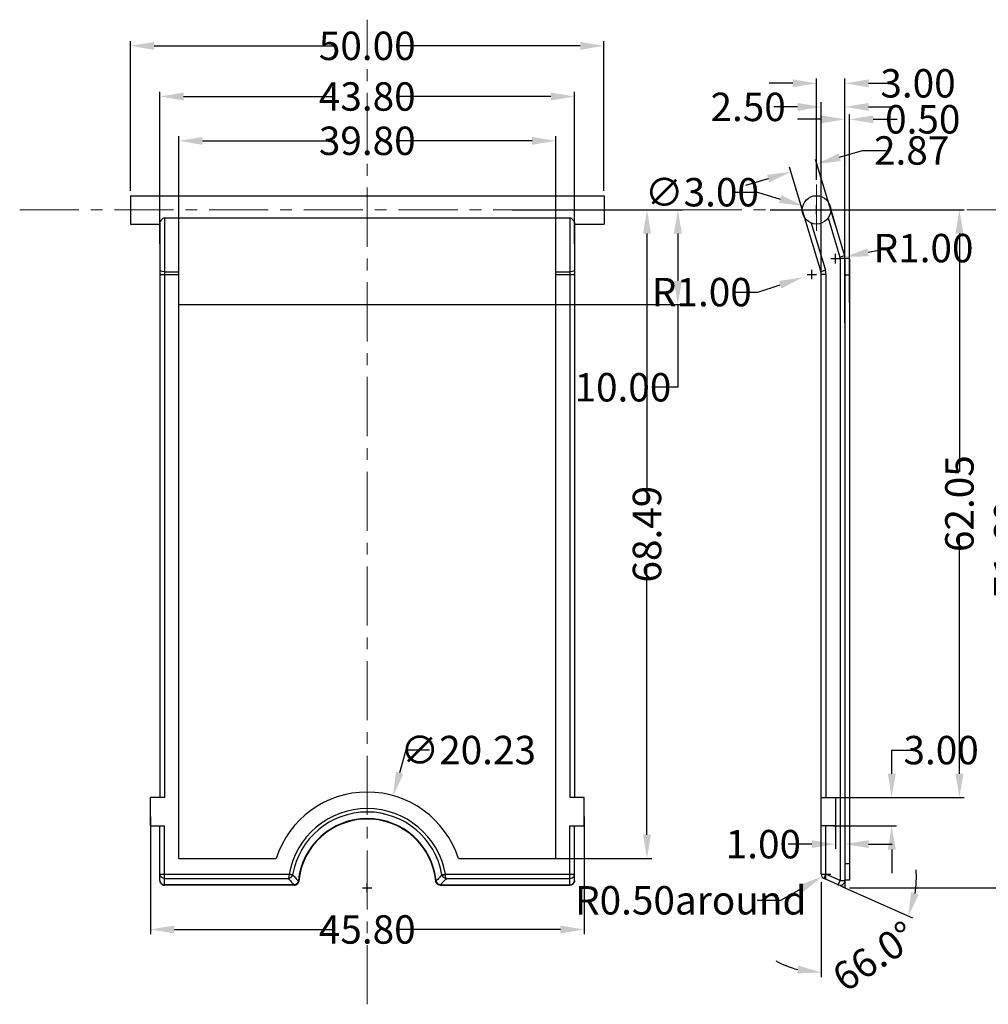
# Model space of a CAD drawing. Extents: x 44 to 1185, y -232 to 478.
# Drawn here: x 730 to 833, y -11 to 93 of the extents above; entities that cross this region are included whole.
import ezdxf

# ---------------------------------------------------------------- set-up
doc = ezdxf.new("R2010")
doc.units = 0
doc.header["$LTSCALE"] = 5
doc.linetypes.add('CENTER', pattern=[2, 1.25, -0.25, 0.25, -0.25])
doc.layers.get('Defpoints').update_dxf_attribs({"linetype": 'CONTINUOUS'})
doc.layers.add('CN', color=1, linetype='CENTER', lineweight=9)
doc.layers.add('dim', color=3, linetype='CONTINUOUS')
doc.layers.add('NEWBACK_DXF_CONTINUOUS_LINE', color=7, linetype='CONTINUOUS')
doc.styles.get("Standard").update_dxf_attribs({"font": 'romans.shx', "width": 0.485})
doc.dimstyles.get("Standard").update_dxf_attribs({"dimtxt": 3, "dimasz": 2.5, "dimexe": 0.5, "dimexo": 0.5, "dimgap": 0.5, "dimtad": 0, "dimtoh": 1, "dimzin": 0, "dimdsep": 46, "dimtxsty": 'STANDARD', "dimcen": 0.5, "dimadec": 1, "dimazin": 0, "dimtfac": 1, "dimtofl": 0, "dimtmove": 0, "dimatfit": 3, "dimfxl": 1, "dimtolj": 1, "dimtzin": 0, "dimarcsym": 0})

# ---------------------------------------------------------------- blocks, each defined once
blk = doc.blocks.new('*D161')
at = {"layer": 'Defpoints', "color": 0, "transparency": 16777216}
for p in [(833.16, 72.61), (817.51, 1.01), (834.75, 1.01)]:
    blk.add_point(p, dxfattribs=at)
at = {"layer": 'dim', "color": 0, "lineweight": -2, "transparency": 16777216}
for p, q in [((833.66, 72.61), (835.25, 72.61)), ((834.75, 70.11), (834.75, 40.22)), ((834.75, 3.51), (834.75, 33.4)), ((818.01, 1.01), (835.25, 1.01))]:
    blk.add_line(p, q, dxfattribs=at)
at = {"layer": 'dim', "color": 0, "transparency": 16777216}
for points in [[(834.34, 70.11), (835.17, 70.11), (834.75, 72.61)], [(834.34, 3.51), (835.17, 3.51), (834.75, 1.01)]]:
    blk.add_solid(points, dxfattribs=at)
at = {"layer": 'dim', "color": 0, "transparency": 16777216, "insert": (834.75, 36.81), "char_height": 3, "attachment_point": 5, "rotation": 90}
blk.add_mtext('\\A1;71.60', dxfattribs=at)
blk = doc.blocks.new('*D162')
at = {"layer": 'Defpoints', "color": 0, "transparency": 16777216}
for p in [(815.01, 65.79), (815.01, 2.44), (815.31, 1.99), (816.81, 1.32), (818.77, -7.2)]:
    blk.add_point(p, dxfattribs=at)
at = {"layer": 'dim', "color": 0, "lineweight": -2, "transparency": 16777216}
for p, q in [((815.01, 1.62), (815.01, -8.43)), ((817.26, 1.12), (824.64, -2.17))]:
    blk.add_line(p, q, dxfattribs=at)
for start, end in [(350.2962, 4.5925), (241.4075, 255.7038)]:
    blk.add_arc((815.01, 2.12), 10.05, start, end, dxfattribs=at)
at = {"layer": 'dim', "color": 0, "transparency": 16777216}
for points in [[(825.31, 0.3), (824.51, 0.55), (824.19, -1.97)], [(812.58, -7.2), (812.48, -8.03), (815.01, -7.93)]]:
    blk.add_solid(points, dxfattribs=at)
at = {"layer": 'dim', "color": 0, "transparency": 16777216, "insert": (820.62, -6.22), "char_height": 3, "attachment_point": 5, "rotation": 33.9361}
blk.add_mtext('\\A1;66.0°', dxfattribs=at)
blk = doc.blocks.new('*D163')
at = {"layer": 'Defpoints', "color": 0, "transparency": 16777216}
for p in [(769.81, 10.74), (764.34, -8.73)]:
    blk.add_point(p, dxfattribs=at)
at = {"layer": 'dim', "color": 0, "lineweight": -2, "transparency": 16777216}
for p, q in [((771.16, 15.56), (770.48, 13.15)), ((773.66, 15.56), (771.16, 15.56)), ((767.07, 0.51), (767.07, 1.51)), ((766.57, 1.01), (767.57, 1.01))]:
    blk.add_line(p, q, dxfattribs=at)
at = {"layer": 'dim', "color": 0, "transparency": 16777216}
blk.add_solid([(770.08, 13.26), (770.89, 13.04), (769.81, 10.74)], dxfattribs=at)
at = {"layer": 'dim', "color": 0, "transparency": 16777216, "insert": (777.73, 15.56), "char_height": 3, "attachment_point": 5}
blk.add_mtext('\\A1;∅20.23', dxfattribs=at)
blk = doc.blocks.new('*D164')
at = {"layer": 'Defpoints', "color": 0, "transparency": 16777216}
for p in [(809.1, 72.61), (829.6, 72.61), (815.01, 10.55)]:
    blk.add_point(p, dxfattribs=at)
at = {"layer": 'dim', "color": 0, "lineweight": -2, "transparency": 16777216}
for p, q in [((809.6, 72.61), (830.1, 72.61)), ((829.6, 70.11), (829.6, 44.95)), ((829.6, 13.05), (829.6, 38.2)), ((815.51, 10.55), (830.1, 10.55))]:
    blk.add_line(p, q, dxfattribs=at)
at = {"layer": 'dim', "color": 0, "transparency": 16777216}
for points in [[(829.18, 70.11), (830.02, 70.11), (829.6, 72.61)], [(829.18, 13.05), (830.02, 13.05), (829.6, 10.55)]]:
    blk.add_solid(points, dxfattribs=at)
at = {"layer": 'dim', "color": 0, "transparency": 16777216, "insert": (829.6, 41.58), "char_height": 3, "attachment_point": 5, "rotation": 90}
blk.add_mtext('\\A1;62.05', dxfattribs=at)
blk = doc.blocks.new('*D165')
at = {"layer": 'Defpoints', "color": 0, "transparency": 16777216}
for p in [(781.88, 72.61), (796.61, 72.61), (784.12, 4.12)]:
    blk.add_point(p, dxfattribs=at)
at = {"layer": 'dim', "color": 0, "lineweight": -2, "transparency": 16777216}
for p, q in [((782.38, 72.61), (797.11, 72.61)), ((796.61, 70.11), (796.61, 41.7)), ((796.61, 6.62), (796.61, 35.02)), ((784.62, 4.12), (797.11, 4.12))]:
    blk.add_line(p, q, dxfattribs=at)
at = {"layer": 'dim', "color": 0, "transparency": 16777216}
for points in [[(796.19, 70.11), (797.03, 70.11), (796.61, 72.61)], [(796.19, 6.62), (797.03, 6.62), (796.61, 4.12)]]:
    blk.add_solid(points, dxfattribs=at)
at = {"layer": 'dim', "color": 0, "transparency": 16777216, "insert": (796.61, 38.36), "char_height": 3, "attachment_point": 5, "rotation": 90}
blk.add_mtext('\\A1;68.49', dxfattribs=at)
blk = doc.blocks.new('*D166')
at = {"layer": 'Defpoints', "color": 0, "transparency": 16777216}
for p in [(815.76, 10.55), (822.45, 10.55), (815.76, 7.55)]:
    blk.add_point(p, dxfattribs=at)
at = {"layer": 'dim', "color": 0, "lineweight": -2, "transparency": 16777216}
for p, q in [((822.45, 13.05), (822.45, 15.55)), ((822.45, 15.55), (824.95, 15.55)), ((816.26, 10.55), (822.95, 10.55)), ((816.26, 7.55), (822.95, 7.55)), ((822.45, 5.05), (822.45, 2.55))]:
    blk.add_line(p, q, dxfattribs=at)
at = {"layer": 'dim', "color": 0, "transparency": 16777216}
for points in [[(822.04, 13.05), (822.87, 13.05), (822.45, 10.55)], [(822.04, 5.05), (822.87, 5.05), (822.45, 7.55)]]:
    blk.add_solid(points, dxfattribs=at)
at = {"layer": 'dim', "color": 0, "transparency": 16777216, "insert": (827.67, 15.55), "char_height": 3, "attachment_point": 5}
blk.add_mtext('\\A1;3.00', dxfattribs=at)
blk = doc.blocks.new('*D167')
at = {"layer": 'Defpoints', "color": 0, "transparency": 16777216}
for p in [(744.17, 9.05), (789.97, 9.05), (789.97, -3.39)]:
    blk.add_point(p, dxfattribs=at)
at = {"layer": 'dim', "color": 0, "lineweight": -2, "transparency": 16777216}
for p, q in [((744.17, 8.55), (744.17, -3.89)), ((789.97, 8.55), (789.97, -3.89)), ((746.67, -3.39), (763.66, -3.39)), ((787.47, -3.39), (770.48, -3.39))]:
    blk.add_line(p, q, dxfattribs=at)
at = {"layer": 'dim', "color": 0, "transparency": 16777216}
for points in [[(746.67, -2.98), (746.67, -3.81), (744.17, -3.39)], [(787.47, -2.98), (787.47, -3.81), (789.97, -3.39)]]:
    blk.add_solid(points, dxfattribs=at)
at = {"layer": 'dim', "color": 0, "transparency": 16777216, "insert": (767.07, -3.39), "char_height": 3, "attachment_point": 5}
blk.add_mtext('\\A1;45.80', dxfattribs=at)
blk = doc.blocks.new('*D168')
at = {"layer": 'Defpoints', "color": 0, "transparency": 16777216}
for p in [(815.08, 2.19), (815.51, 2.44)]:
    blk.add_point(p, dxfattribs=at)
at = {"layer": 'dim', "color": 0, "lineweight": -2, "transparency": 16777216}
for p, q in [((815.01, 2.44), (816.01, 2.44)), ((815.51, 1.94), (815.51, 2.94)), ((810.75, -0.31), (812.91, 0.94)), ((808.25, -0.31), (810.75, -0.31))]:
    blk.add_line(p, q, dxfattribs=at)
at = {"layer": 'dim', "color": 0, "transparency": 16777216}
blk.add_solid([(812.7, 1.3), (813.12, 0.58), (815.08, 2.19)], dxfattribs=at)
at = {"layer": 'dim', "color": 0, "transparency": 16777216, "insert": (801.23, -0.31), "char_height": 3, "attachment_point": 5}
blk.add_mtext('\\A1;R0.50{\\f????|b0|i0|c0|p54;around}', dxfattribs=at)
blk = doc.blocks.new('*D169')
at = {"layer": 'Defpoints', "color": 0, "transparency": 16777216}
for p in [(816.51, 9.05), (817.51, 9), (816.51, 5.62)]:
    blk.add_point(p, dxfattribs=at)
at = {"layer": 'dim', "color": 0, "lineweight": -2, "transparency": 16777216}
for p, q in [((816.51, 8.55), (816.51, 5.12)), ((817.51, 8.5), (817.51, 5.12)), ((814.01, 5.62), (811.51, 5.62)), ((820.01, 5.62), (822.51, 5.62))]:
    blk.add_line(p, q, dxfattribs=at)
at = {"layer": 'dim', "color": 0, "transparency": 16777216}
for points in [[(814.01, 6.04), (814.01, 5.21), (816.51, 5.62)], [(820.01, 6.04), (820.01, 5.21), (817.51, 5.62)]]:
    blk.add_solid(points, dxfattribs=at)
at = {"layer": 'dim', "color": 0, "transparency": 16777216, "insert": (808.9, 5.62), "char_height": 3, "attachment_point": 5}
blk.add_mtext('\\A1;1.00', dxfattribs=at)
blk = doc.blocks.new('*D170')
at = {"layer": 'Defpoints', "color": 0, "transparency": 16777216}
for p in [(792.07, 89.93), (742.07, 74.11), (792.07, 74.11)]:
    blk.add_point(p, dxfattribs=at)
at = {"layer": 'dim', "color": 0, "lineweight": -2, "transparency": 16777216}
for p, q in [((742.07, 74.61), (742.07, 90.43)), ((744.57, 89.93), (763.66, 89.93)), ((789.57, 89.93), (770.48, 89.93)), ((792.07, 74.61), (792.07, 90.43))]:
    blk.add_line(p, q, dxfattribs=at)
at = {"layer": 'dim', "color": 0, "transparency": 16777216}
for points in [[(744.57, 90.34), (744.57, 89.51), (742.07, 89.93)], [(789.57, 90.34), (789.57, 89.51), (792.07, 89.93)]]:
    blk.add_solid(points, dxfattribs=at)
at = {"layer": 'dim', "color": 0, "transparency": 16777216, "insert": (767.07, 89.93), "char_height": 3, "attachment_point": 5}
blk.add_mtext('\\A1;50.00', dxfattribs=at)
blk = doc.blocks.new('*D171')
at = {"layer": 'Defpoints', "color": 0, "transparency": 16777216}
for p in [(788.97, 84.58), (745.17, 68.53), (788.97, 68.53)]:
    blk.add_point(p, dxfattribs=at)
at = {"layer": 'dim', "color": 0, "lineweight": -2, "transparency": 16777216}
for p, q in [((745.17, 69.03), (745.17, 85.08)), ((747.67, 84.58), (763.66, 84.58)), ((786.47, 84.58), (770.48, 84.58)), ((788.97, 69.03), (788.97, 85.08))]:
    blk.add_line(p, q, dxfattribs=at)
at = {"layer": 'dim', "color": 0, "transparency": 16777216}
for points in [[(747.67, 84.99), (747.67, 84.16), (745.17, 84.58)], [(786.47, 84.99), (786.47, 84.16), (788.97, 84.58)]]:
    blk.add_solid(points, dxfattribs=at)
at = {"layer": 'dim', "color": 0, "transparency": 16777216, "insert": (767.07, 84.58), "char_height": 3, "attachment_point": 5}
blk.add_mtext('\\A1;43.80', dxfattribs=at)
blk = doc.blocks.new('*D172')
at = {"layer": 'Defpoints', "color": 0, "transparency": 16777216}
for p in [(786.97, 79.9), (747.17, 64.07), (786.97, 64.07)]:
    blk.add_point(p, dxfattribs=at)
at = {"layer": 'dim', "color": 0, "lineweight": -2, "transparency": 16777216}
for p, q in [((747.17, 64.57), (747.17, 80.4)), ((786.97, 64.57), (786.97, 80.4)), ((749.67, 79.9), (763.66, 79.9)), ((784.47, 79.9), (770.48, 79.9))]:
    blk.add_line(p, q, dxfattribs=at)
at = {"layer": 'dim', "color": 0, "transparency": 16777216}
for points in [[(749.67, 80.31), (749.67, 79.48), (747.17, 79.9)], [(784.47, 80.31), (784.47, 79.48), (786.97, 79.9)]]:
    blk.add_solid(points, dxfattribs=at)
at = {"layer": 'dim', "color": 0, "transparency": 16777216, "insert": (767.07, 79.9), "char_height": 3, "attachment_point": 5}
blk.add_mtext('\\A1;39.80', dxfattribs=at)
blk = doc.blocks.new('*D173')
at = {"layer": 'Defpoints', "color": 0, "transparency": 16777216}
for p in [(794.4, 72.61), (799.87, 72.61), (782.04, 62.61)]:
    blk.add_point(p, dxfattribs=at)
at = {"layer": 'dim', "color": 0, "lineweight": -2, "transparency": 16777216}
for p, q in [((794.9, 72.61), (800.37, 72.61)), ((799.87, 70.11), (799.87, 65.11)), ((782.54, 62.61), (800.37, 62.61)), ((799.87, 62.61), (799.87, 53.87)), ((799.87, 53.87), (797.37, 53.87))]:
    blk.add_line(p, q, dxfattribs=at)
at = {"layer": 'dim', "color": 0, "transparency": 16777216}
for points in [[(799.45, 70.11), (800.29, 70.11), (799.87, 72.61)], [(799.45, 65.11), (800.29, 65.11), (799.87, 62.61)]]:
    blk.add_solid(points, dxfattribs=at)
at = {"layer": 'dim', "color": 0, "transparency": 16777216, "insert": (794.07, 53.87), "char_height": 3, "attachment_point": 5}
blk.add_mtext('\\A1;10.00', dxfattribs=at)
blk = doc.blocks.new('*D174')
at = {"layer": 'Defpoints', "color": 0, "transparency": 16777216}
for p in [(817.49, 67.64), (816.51, 67.46)]:
    blk.add_point(p, dxfattribs=at)
at = {"layer": 'dim', "color": 0, "lineweight": -2, "transparency": 16777216}
for p, q in [((816.51, 66.96), (816.51, 67.96)), ((822.4, 68.57), (819.95, 68.11)), ((816.01, 67.46), (817.01, 67.46))]:
    blk.add_line(p, q, dxfattribs=at)
at = {"layer": 'dim', "color": 0, "transparency": 16777216}
blk.add_solid([(819.87, 68.52), (820.03, 67.7), (817.49, 67.64)], dxfattribs=at)
at = {"layer": 'dim', "color": 0, "transparency": 16777216, "insert": (825.81, 68.57), "char_height": 3, "attachment_point": 5}
blk.add_mtext('\\A1;R1.00', dxfattribs=at)
blk = doc.blocks.new('*D175')
at = {"layer": 'Defpoints', "color": 0, "transparency": 16777216}
for p in [(814.56, 77.45), (813.87, 69.74), (816.62, 70.57)]:
    blk.add_point(p, dxfattribs=at)
at = {"layer": 'dim', "color": 0, "lineweight": -2, "transparency": 16777216}
for p, q in [((816.95, 78.16), (819.35, 78.88)), ((819.35, 78.88), (821.85, 78.88)), ((813.72, 70.22), (811.66, 77.1)), ((816.48, 71.05), (814.41, 77.92)), ((809.41, 75.9), (807.02, 75.18))]:
    blk.add_line(p, q, dxfattribs=at)
at = {"layer": 'dim', "color": 0, "transparency": 16777216}
for points in [[(816.83, 78.56), (817.07, 77.76), (814.56, 77.45)], [(809.29, 76.3), (809.53, 75.5), (811.8, 76.62)]]:
    blk.add_solid(points, dxfattribs=at)
at = {"layer": 'dim', "color": 0, "transparency": 16777216, "insert": (824.56, 78.88), "char_height": 3, "attachment_point": 5}
blk.add_mtext('\\A1;2.87', dxfattribs=at)
blk = doc.blocks.new('*D176')
at = {"layer": 'Defpoints', "color": 0, "transparency": 16777216}
for p in [(817.51, 85.97), (814.51, 75.28), (817.51, 66.47)]:
    blk.add_point(p, dxfattribs=at)
at = {"layer": 'dim', "color": 0, "lineweight": -2, "transparency": 16777216}
for p, q in [((814.51, 75.78), (814.51, 86.47)), ((817.51, 66.97), (817.51, 86.47)), ((812.01, 85.97), (809.51, 85.97)), ((820.01, 85.97), (822.51, 85.97))]:
    blk.add_line(p, q, dxfattribs=at)
at = {"layer": 'dim', "color": 0, "transparency": 16777216}
for points in [[(812.01, 86.38), (812.01, 85.55), (814.51, 85.97)], [(820.01, 86.38), (820.01, 85.55), (817.51, 85.97)]]:
    blk.add_solid(points, dxfattribs=at)
at = {"layer": 'dim', "color": 0, "transparency": 16777216, "insert": (825.23, 85.97), "char_height": 3, "attachment_point": 5}
blk.add_mtext('\\A1;3.00', dxfattribs=at)
blk = doc.blocks.new('*D177')
at = {"layer": 'Defpoints', "color": 0, "transparency": 16777216}
for p in [(815.01, 83.48), (815.01, 60.16), (817.51, 60.16)]:
    blk.add_point(p, dxfattribs=at)
at = {"layer": 'dim', "color": 0, "lineweight": -2, "transparency": 16777216}
for p, q in [((812.51, 83.48), (810.01, 83.48)), ((815.01, 60.66), (815.01, 83.98)), ((817.51, 60.66), (817.51, 83.98)), ((820.01, 83.48), (822.51, 83.48))]:
    blk.add_line(p, q, dxfattribs=at)
at = {"layer": 'dim', "color": 0, "transparency": 16777216}
for points in [[(812.51, 83.9), (812.51, 83.06), (815.01, 83.48)], [(820.01, 83.9), (820.01, 83.06), (817.51, 83.48)]]:
    blk.add_solid(points, dxfattribs=at)
at = {"layer": 'dim', "color": 0, "transparency": 16777216, "insert": (807.29, 83.48), "char_height": 3, "attachment_point": 5}
blk.add_mtext('\\A1;2.50', dxfattribs=at)
blk = doc.blocks.new('*D178')
at = {"layer": 'Defpoints', "color": 0, "transparency": 16777216}
for p in [(818.01, 82.17), (817.51, 62.32), (818.01, 62.32)]:
    blk.add_point(p, dxfattribs=at)
at = {"layer": 'dim', "color": 0, "lineweight": -2, "transparency": 16777216}
for p, q in [((815.01, 82.17), (812.51, 82.17)), ((817.51, 62.82), (817.51, 82.67)), ((818.01, 62.82), (818.01, 82.67)), ((820.51, 82.17), (823.01, 82.17))]:
    blk.add_line(p, q, dxfattribs=at)
at = {"layer": 'dim', "color": 0, "transparency": 16777216}
for points in [[(815.01, 82.59), (815.01, 81.75), (817.51, 82.17)], [(820.51, 82.59), (820.51, 81.75), (818.01, 82.17)]]:
    blk.add_solid(points, dxfattribs=at)
at = {"layer": 'dim', "color": 0, "transparency": 16777216, "insert": (825.73, 82.17), "char_height": 3, "attachment_point": 5}
blk.add_mtext('\\A1;0.50', dxfattribs=at)
blk = doc.blocks.new('*D179')
at = {"layer": 'Defpoints', "color": 0, "transparency": 16777216}
for p in [(814.01, 65.79), (813.06, 65.48)]:
    blk.add_point(p, dxfattribs=at)
at = {"layer": 'dim', "color": 0, "lineweight": -2, "transparency": 16777216}
for p, q in [((813.51, 65.79), (814.51, 65.79)), ((814.01, 65.29), (814.01, 66.29)), ((808.31, 63.92), (810.68, 64.7)), ((805.81, 63.92), (808.31, 63.92))]:
    blk.add_line(p, q, dxfattribs=at)
at = {"layer": 'dim', "color": 0, "transparency": 16777216}
blk.add_solid([(810.55, 65.1), (810.81, 64.31), (813.06, 65.48)], dxfattribs=at)
at = {"layer": 'dim', "color": 0, "transparency": 16777216, "insert": (802.4, 63.92), "char_height": 3, "attachment_point": 5}
blk.add_mtext('\\A1;R1.00', dxfattribs=at)
blk = doc.blocks.new('*D180')
at = {"layer": 'Defpoints', "color": 0, "transparency": 16777216}
for p in [(813.07, 73.03), (815.95, 72.18)]:
    blk.add_point(p, dxfattribs=at)
at = {"layer": 'dim', "color": 0, "lineweight": -2, "transparency": 16777216}
for p, q in [((805.78, 74.47), (808.28, 74.47)), ((808.28, 74.47), (810.68, 73.75)), ((814.51, 72.11), (814.51, 73.11)), ((814.01, 72.61), (815.01, 72.61))]:
    blk.add_line(p, q, dxfattribs=at)
at = {"layer": 'dim', "color": 0, "transparency": 16777216}
blk.add_solid([(810.8, 74.15), (810.56, 73.35), (813.07, 73.03)], dxfattribs=at)
at = {"layer": 'dim', "color": 0, "transparency": 16777216, "insert": (802.41, 74.47), "char_height": 3, "attachment_point": 5}
blk.add_mtext('\\A1;∅3.00', dxfattribs=at)

msp = doc.modelspace()

# ---------------------------------------------------------------- linework, layer by layer
at = {"layer": 'CN'}
for p, q in [((767.072, -11.294), (767.072, 92.691)), ((814.509, 70.383), (814.509, 75.275)), ((730.37, 72.606), (926.751, 72.606))]:
    msp.add_line(p, q, dxfattribs=at)
at = {"layer": 'NEWBACK_DXF_CONTINUOUS_LINE', "color": 7, "linetype": 'Continuous'}
for p, q in [((742.072, 74.106), (792.072, 74.106)), ((742.072, 74.106), (742.072, 71.106)), ((792.072, 74.106), (792.072, 71.106)), ((745.672, 71.78), (745.672, 10.552)), ((745.672, 71.78), (788.472, 71.78)), ((788.472, 71.78), (788.472, 10.552)), ((813.256, 71.78), (814.967, 66.08)), ((816.009, 72.606), (817.467, 67.746)), ((742.072, 71.106), (745.172, 71.106)), ((745.172, 71.214), (745.172, 10.552)), ((788.972, 71.214), (788.972, 10.552)), ((788.972, 71.106), (792.072, 71.106)), ((817.509, 67.459), (817.509, 1.006)), ((818.009, 67.459), (817.509, 67.459)), ((818.009, 67.458), (818.009, 1.806)), ((745.172, 65.792), (747.172, 65.792)), ((745.672, 66.08), (747.172, 66.08)), ((747.172, 4.119), (747.172, 66.08)), ((786.972, 4.119), (786.972, 66.08)), ((786.972, 66.08), (788.472, 66.08)), ((786.972, 65.792), (788.972, 65.792)), ((815.009, 2.443), (815.009, 65.792)), ((747.172, 62.606), (786.972, 62.606)), ((745.672, 10.552), (744.172, 10.552)), ((744.172, 7.552), (744.172, 10.552)), ((789.972, 10.552), (788.472, 10.552)), ((789.972, 7.552), (789.972, 10.552)), ((815.009, 10.552), (816.509, 10.552)), ((816.509, 10.552), (816.509, 7.552)), ((744.172, 7.552), (745.672, 7.552)), ((745.172, 1.776), (745.172, 7.552)), ((745.672, 1.276), (745.672, 7.552)), ((788.472, 1.276), (788.472, 7.552)), ((788.472, 7.552), (789.972, 7.552)), ((788.972, 1.776), (788.972, 7.552)), ((816.509, 7.552), (815.009, 7.552)), ((747.172, 4.119), (757.45, 4.119)), ((776.694, 4.119), (786.972, 4.119)), ((745.172, 2.443), (758.823, 2.443)), ((745.239, 2.215), (745.172, 2.443)), ((759.185, 2.391), (758.825, 2.454)), ((775.32, 2.443), (788.972, 2.443)), ((745.672, 1.987), (758.757, 1.987)), ((759.34, 1.319), (745.672, 1.319)), ((759.34, 1.276), (745.672, 1.276)), ((759.34, 1.276), (759.34, 1.319)), ((759.795, 1.73), (759.838, 1.727)), ((774.306, 1.727), (774.349, 1.73)), ((774.803, 1.319), (774.803, 1.276)), ((774.803, 1.276), (788.472, 1.276)), ((774.804, 1.319), (788.472, 1.319)), ((775.386, 1.987), (788.472, 1.987)), ((788.472, 1.319), (788.663, 1.354)), ((788.934, 1.601), (788.972, 1.776)), ((817.509, 1.006), (815.305, 1.987)), ((818.009, 1.806), (817.509, 1.806))]:
    msp.add_line(p, q, dxfattribs=at)
at = {"layer": 'NEWBACK_DXF_CONTINUOUS_LINE', "color": 9, "linetype": 'Continuous'}
for p, q in [((815.743, 71.753), (816.988, 67.603)), ((813.948, 71.214), (815.445, 66.223)), ((817.467, 67.746), (816.988, 67.603)), ((817.009, 67.459), (817.009, 1.776)), ((817.509, 67.459), (817.009, 67.459)), ((815.445, 66.223), (814.967, 66.08)), ((815.509, 65.792), (815.009, 65.792)), ((815.509, 65.792), (815.509, 10.552)), ((818.009, 65.709), (817.509, 65.709)), ((815.509, 2.443), (815.509, 7.552)), ((818.009, 3.556), (817.509, 3.556)), ((815.009, 2.443), (815.509, 2.443)), ((815.305, 1.987), (815.509, 2.443)), ((817.009, 1.776), (815.509, 2.443)), ((816.805, 1.319), (817.009, 1.776)), ((817.009, 1.776), (817.509, 1.776))]:
    msp.add_line(p, q, dxfattribs=at)
at = {"layer": 'NEWBACK_DXF_CONTINUOUS_LINE', "color": 7, "linetype": 'Continuous'}
for points in [[(745.672, 66.08), (745.422, 66.099), (745.239, 66.151), (745.172, 66.223)], [(788.972, 66.223), (788.905, 66.151), (788.722, 66.099), (788.472, 66.08)], [(745.672, 1.987), (745.422, 2.048), (745.239, 2.215)], [(788.472, 1.987), (788.722, 2.048), (788.905, 2.215), (788.972, 2.443)], [(745.172, 1.776), (745.21, 1.601), (745.318, 1.453), (745.48, 1.354), (745.672, 1.319)], [(788.663, 1.354), (788.825, 1.453), (788.934, 1.601)]]:
    msp.add_lwpolyline(points, dxfattribs=at)
msp.add_circle((814.509, 72.606), 1.5, dxfattribs=at)
at = {"layer": 'NEWBACK_DXF_CONTINUOUS_LINE', "color": 9, "linetype": 'Continuous'}
for centre, radius in [((816.509, 67.459), 0.5), ((814.009, 65.792), 1.5)]:
    msp.add_arc(centre, radius, 0, 16.69924, dxfattribs=at)
at = {"layer": 'NEWBACK_DXF_CONTINUOUS_LINE', "color": 7, "linetype": 'Continuous'}
for centre, radius, start, end in [((816.509, 67.459), 1, 0, 16.69924), ((814.009, 65.792), 1, 0, 16.69924), ((767.072, 1.006), 10.113, 17.9283, 162.0717), ((767.072, 1.006), 8.373, 9.88819, 170.11221), ((767.072, 1.006), 8.007, 9.9615, 170.0385), ((767.072, 1.006), 7.313, 5.68785, 174.31271), ((767.072, 1.006), 7.27, 5.68684, 174.31316), ((815.509, 2.443), 0.5, 180, 246), ((817.009, 1.776), 0.5, 246, 0)]:
    msp.add_arc(centre, radius, start, end, dxfattribs=at)
for points, knots in [([(745.172, 71.214), (745.177, 71.242), (745.188, 71.301), (745.237, 71.384), (745.292, 71.469), (745.356, 71.552), (745.423, 71.63), (745.496, 71.7), (745.575, 71.763), (745.64, 71.774), (745.672, 71.78)], [0, 0, 0, 0, 0.08259166, 0.18026792, 0.28429123, 0.38928829, 0.4930585, 0.59386906, 0.6923129, 0.7883194, 0.7883194, 0.7883194, 0.7883194]), ([(788.472, 71.78), (788.504, 71.774), (788.568, 71.763), (788.647, 71.701), (788.72, 71.631), (788.788, 71.551), (788.852, 71.468), (788.908, 71.383), (788.956, 71.3), (788.967, 71.241), (788.972, 71.214)], [0, 0, 0, 0, 0.09558545, 0.19334322, 0.29482575, 0.40032777, 0.50607465, 0.60944156, 0.70648326, 0.78833699, 0.78833699, 0.78833699, 0.78833699]), ([(758.823, 2.443), (758.818, 2.381), (758.809, 2.266), (758.791, 2.112), (758.767, 2.023), (758.757, 1.987)], [0, 0, 0, 0, 0.18635962, 0.34899936, 0.46229875, 0.46229875, 0.46229875, 0.46229875]), ([(759.169, 2.343), (759.139, 2.287), (759.08, 2.174), (758.935, 2.045), (758.816, 2.006), (758.757, 1.987)], [0, 0, 0, 0, 0.18900291, 0.38015431, 0.56292237, 0.56292237, 0.56292237, 0.56292237]), ([(759.169, 2.343), (759.14, 2.351), (759.072, 2.371), (758.956, 2.404), (758.869, 2.43), (758.823, 2.443)], [0, 0, 0, 0, 0.08835351, 0.21418694, 0.360148, 0.360148, 0.360148, 0.360148]), ([(759.185, 2.391), (759.183, 2.383), (759.178, 2.366), (759.172, 2.351), (759.169, 2.343)], [0, 0, 0, 0, 0.025357952, 0.050787635, 0.050787635, 0.050787635, 0.050787635]), ([(759.185, 2.391), (759.286, 2.279), (759.485, 2.055), (759.692, 1.838), (759.795, 1.73)], [0, 0, 0, 0, 0.4520284, 0.89878162, 0.89878162, 0.89878162, 0.89878162]), ([(774.958, 2.391), (774.861, 2.282), (774.662, 2.059), (774.455, 1.842), (774.349, 1.73)], [0, 0, 0, 0, 0.43647988, 0.89873446, 0.89873446, 0.89873446, 0.89873446]), ([(774.958, 2.391), (774.987, 2.396), (775.058, 2.408), (775.178, 2.429), (775.269, 2.446), (775.318, 2.454)], [0, 0, 0, 0, 0.08755555, 0.21557698, 0.36541822, 0.36541822, 0.36541822, 0.36541822]), ([(774.976, 2.343), (774.972, 2.351), (774.966, 2.367), (774.961, 2.383), (774.959, 2.391)], [0, 0, 0, 0, 0.025529467, 0.050789421, 0.050789421, 0.050789421, 0.050789421]), ([(774.975, 2.343), (775.003, 2.351), (775.072, 2.371), (775.187, 2.404), (775.273, 2.43), (775.32, 2.443)], [0, 0, 0, 0, 0.08833797, 0.21418422, 0.35902515, 0.35902515, 0.35902515, 0.35902515]), ([(775.386, 1.987), (775.328, 2.006), (775.209, 2.046), (775.063, 2.174), (775.004, 2.287), (774.975, 2.343)], [0, 0, 0, 0, 0.18305279, 0.3745842, 0.56289593, 0.56289593, 0.56289593, 0.56289593]), ([(775.386, 1.987), (775.376, 2.023), (775.353, 2.112), (775.334, 2.266), (775.326, 2.382), (775.321, 2.443)], [0, 0, 0, 0, 0.11349481, 0.27665487, 0.46227478, 0.46227478, 0.46227478, 0.46227478]), ([(745.172, 1.776), (745.179, 1.708), (745.194, 1.571), (745.283, 1.466), (745.328, 1.413)], [0, 0, 0, 0, 0.19998053, 0.40311232, 0.40311232, 0.40311232, 0.40311232]), ([(745.328, 1.413), (745.385, 1.37), (745.487, 1.292), (745.615, 1.281), (745.672, 1.276)], [0, 0, 0, 0, 0.20881852, 0.37714459, 0.37714459, 0.37714459, 0.37714459]), ([(758.757, 1.987), (758.853, 1.873), (759.045, 1.648), (759.242, 1.428), (759.34, 1.319)], [0, 0, 0, 0, 0.44517159, 0.88632893, 0.88632893, 0.88632893, 0.88632893]), ([(759.721, 1.567), (759.687, 1.522), (759.621, 1.436), (759.527, 1.386), (759.482, 1.362)], [0, 0, 0, 0, 0.16874873, 0.31840352, 0.31840352, 0.31840352, 0.31840352]), ([(759.554, 1.324), (759.617, 1.363), (759.743, 1.441), (759.797, 1.579), (759.824, 1.648)], [0, 0, 0, 0, 0.21523996, 0.43175666, 0.43175666, 0.43175666, 0.43175666]), ([(774.589, 1.324), (774.527, 1.363), (774.401, 1.441), (774.347, 1.579), (774.32, 1.648)], [0, 0, 0, 0, 0.21523995, 0.43175666, 0.43175666, 0.43175666, 0.43175666]), ([(774.666, 1.36), (774.62, 1.384), (774.522, 1.436), (774.455, 1.524), (774.42, 1.571)], [0, 0, 0, 0, 0.15417226, 0.32768698, 0.32768698, 0.32768698, 0.32768698]), ([(775.386, 1.987), (775.293, 1.877), (775.102, 1.652), (774.905, 1.432), (774.804, 1.319)], [0, 0, 0, 0, 0.43012018, 0.88628686, 0.88628686, 0.88628686, 0.88628686]), ([(788.816, 1.413), (788.759, 1.37), (788.656, 1.292), (788.529, 1.281), (788.472, 1.276)], [0, 0, 0, 0, 0.20881852, 0.37714459, 0.37714459, 0.37714459, 0.37714459]), ([(788.972, 1.776), (788.965, 1.708), (788.95, 1.571), (788.861, 1.466), (788.816, 1.413)], [0, 0, 0, 0, 0.19998053, 0.40311232, 0.40311232, 0.40311232, 0.40311232])]:
    msp.add_open_spline(points, degree=3, knots=knots, dxfattribs=at)
for points in [[(759.482, 1.362), (759.435, 1.347), (759.387, 1.333), (759.34, 1.319)], [(759.34, 1.276), (759.412, 1.292), (759.483, 1.308), (759.554, 1.324)], [(759.795, 1.73), (759.77, 1.676), (759.746, 1.621), (759.721, 1.567)], [(759.824, 1.648), (759.828, 1.674), (759.833, 1.7), (759.838, 1.726)], [(774.32, 1.648), (774.315, 1.674), (774.311, 1.7), (774.306, 1.726)], [(774.42, 1.571), (774.396, 1.624), (774.373, 1.677), (774.349, 1.73)], [(774.803, 1.276), (774.732, 1.292), (774.661, 1.308), (774.589, 1.324)], [(774.803, 1.319), (774.758, 1.332), (774.712, 1.346), (774.666, 1.36)]]:
    msp.add_open_spline(points, degree=3, dxfattribs=at)

# ---------------------------------------------------------------- dimensions: what is measured, and where the dimension line sits
at = {"layer": 'dim'}
for base, p1, p2, picture, middle in [((792.072, 89.927), (742.072, 74.106), (792.072, 74.106), '*D170', (767.072, 89.927)), ((788.972, 84.576), (745.172, 68.526), (788.972, 68.526), '*D171', (767.072, 84.576)), ((786.972, 79.895), (747.172, 64.067), (786.972, 64.067), '*D172', (767.072, 79.895)), ((816.509, 5.624), (817.509, 9.005), (816.509, 9.052), '*D169', (808.896, 5.624))]:
    dim = msp.add_linear_dim(base=base, p1=p1, p2=p2, dimstyle='STANDARD', dxfattribs=at)
    dim.commit()
    dim.dimension.update_dxf_attribs({"geometry": picture, "text_midpoint": middle})
for base, p1, p2, picture, middle in [((817.509, 85.967), (814.509, 75.275), (817.509, 66.472), '*D176', (825.226, 85.967)), ((815.009, 83.479), (817.509, 60.163), (815.009, 60.163), '*D177', (807.292, 83.479)), ((818.009, 82.169), (817.509, 62.321), (818.009, 62.321), '*D178', (825.726, 82.169)), ((789.972, -3.393), (744.172, 9.052), (789.972, 9.052), '*D167', (767.072, -3.393))]:
    dim = msp.add_linear_dim(base=base, p1=p1, p2=p2, dimstyle='STANDARD', dxfattribs=at)
    dim.commit()
    dim.dimension.update_dxf_attribs({"geometry": picture, "text_midpoint": middle, "dimtype": 160})
for base, p1, p2, angle, picture, middle, dimtype in [((814.557, 77.445), (813.868, 69.742), (816.62, 70.568), 16.69924, '*D175', (824.563, 78.882), 161), ((799.871, 72.606), (782.036, 62.606), (794.399, 72.606), 90, '*D173', (794.065, 53.872), 160)]:
    dim = msp.add_linear_dim(base=base, p1=p1, p2=p2, angle=angle, dimstyle='STANDARD', dxfattribs=at)
    dim.commit()
    dim.dimension.update_dxf_attribs({"geometry": picture, "text_midpoint": middle, "dimtype": dimtype})
for p1, p2, picture, middle in [((815.946, 72.176), (813.071, 73.035), '*D180', (802.405, 74.466)), ((764.336, -8.73), (769.808, 10.742), '*D163', (777.729, 15.555))]:
    dim = msp.add_diameter_dim_2p(p1=p1, p2=p2, dimstyle='STANDARD', dxfattribs=at)
    dim.commit()
    dim.dimension.update_dxf_attribs({"geometry": picture, "text_midpoint": middle})
for base, p1, p2, picture, middle in [((796.611, 72.606), (784.12, 4.119), (781.878, 72.606), '*D165', (796.611, 38.362)), ((829.6, 72.606), (815.009, 10.552), (809.102, 72.606), '*D164', (829.6, 41.579)), ((834.755, 1.006), (833.162, 72.606), (817.509, 1.006), '*D161', (834.755, 36.806)), ((822.454, 10.552), (815.759, 7.552), (815.759, 10.552), '*D166', (827.671, 15.552))]:
    dim = msp.add_linear_dim(base=base, p1=p1, p2=p2, angle=90, dimstyle='STANDARD', dxfattribs=at)
    dim.commit()
    dim.dimension.update_dxf_attribs({"geometry": picture, "text_midpoint": middle})
for center, mpoint, picture, middle in [((816.509, 67.459), (817.491, 67.645), '*D174', (825.814, 68.574)), ((814.009, 65.792), (813.058, 65.481), '*D179', (802.397, 63.923))]:
    dim = msp.add_radius_dim(center=center, mpoint=mpoint, dimstyle='STANDARD', dxfattribs=at)
    dim.commit()
    dim.dimension.update_dxf_attribs({"geometry": picture, "text_midpoint": middle})
dim = msp.add_angular_dim_2l(base=(818.772, -7.195), line1=((816.805, 1.319), (815.305, 1.987)), line2=((815.009, 2.443), (815.009, 65.792)), dimstyle='STANDARD', dxfattribs=at)
dim.commit()
dim.dimension.update_dxf_attribs({"geometry": '*D162', "text_midpoint": (820.617, -6.216), "dimtype": 162})
dim = msp.add_radius_dim(center=(815.509, 2.443), mpoint=(815.076, 2.193), text='<>{\\f????|b0|i0|c0|p54;around}', dimstyle='STANDARD', dxfattribs=at)
dim.commit()
dim.dimension.update_dxf_attribs({"geometry": '*D168', "text_midpoint": (801.234, -0.309)})

doc.saveas('drawing.dxf')
